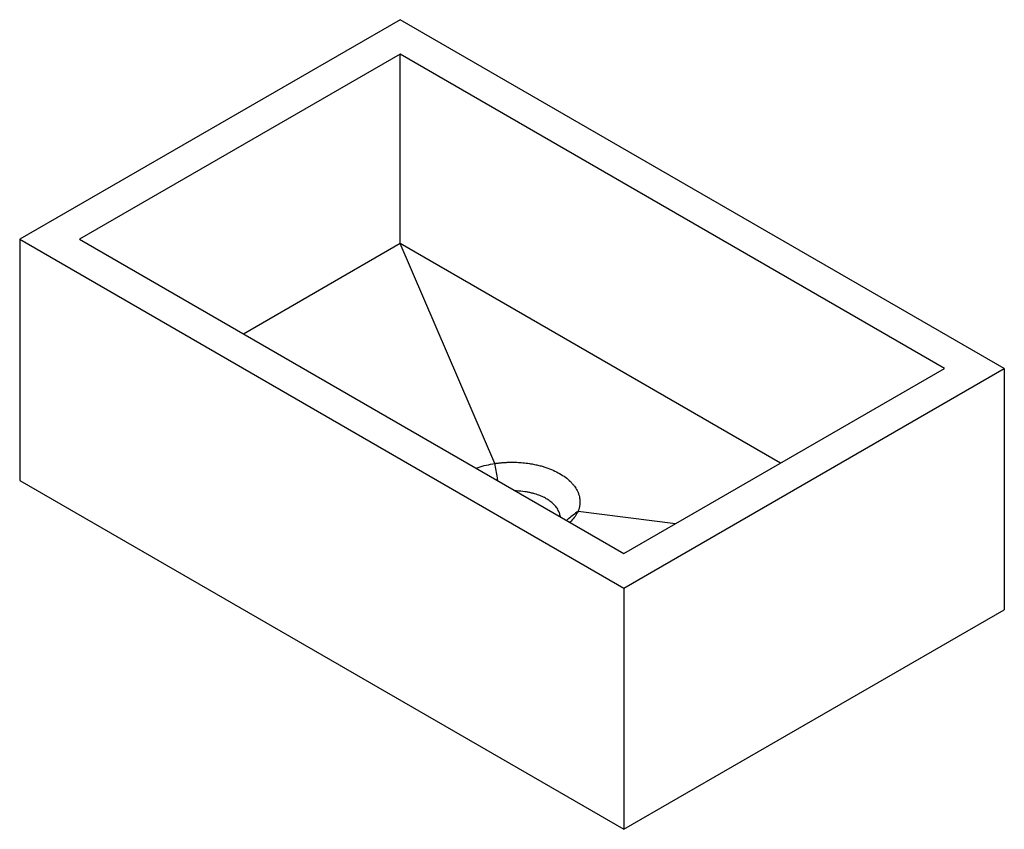
# Paper-space layout '_Isometrisch' of a CAD drawing. Units: millimetres. Extents: x -233 to 233, y -135 to 249.
import ezdxf

# ---------------------------------------------------------------- set-up
doc = ezdxf.new("R2010")
doc.units = ezdxf.units.MM

psp = doc.layouts.new('_Isometrisch')

# ---------------------------------------------------------------- linework, layer by layer
at = {"color": 7, "linetype": 'Continuous', "lineweight": 25}
for p, q in [((-53.03, 249.02), (-233.35, 144.93)), ((233.35, 83.7), (-53.03, 249.02)), ((-53.03, 232.69), (-205.06, 144.93)), ((205.06, 83.7), (-53.03, 232.69)), ((-53.03, 142.88), (-53.03, 232.69)), ((-233.35, 144.93), (-233.35, 30.62)), ((-233.35, 144.93), (53.03, -20.39)), ((-205.06, 144.93), (53.03, -4.06)), ((-53.03, 142.88), (-127.27, 100.02)), ((127.27, 38.79), (-53.03, 142.88)), ((-8.09, 38.67), (-53.03, 142.88)), ((53.03, -20.39), (233.35, 83.7)), ((53.03, -4.06), (205.06, 83.7)), ((233.35, 83.7), (233.35, -30.62)), ((-233.35, 30.62), (53.03, -134.71)), ((77.52, 10.07), (31.29, 15.94)), ((53.03, -20.39), (53.03, -134.71)), ((53.03, -134.71), (233.35, -30.62))]:
    psp.add_line(p, q, dxfattribs=at)
for points, knots in [([(-17.08, 36.41), (-16.74, 36.55), (-15.22, 37.15), (-12.23, 37.95), (-9.5, 38.43), (-8.14, 38.67)], [0, 0, 0, 0, 0.125823, 0.564353, 1, 1, 1, 1]), ([(-6.67, 30.4), (-6.76, 30.91), (-7.25, 33.67), (-7.74, 36.42), (-8.14, 38.67)], [0, 0, 0, 0, 0.185428, 1, 1, 1, 1]), ([(-8.09, 38.67), (-7.91, 38.7), (-7.54, 38.76), (-6.99, 38.83), (-6.43, 38.9), (-5.86, 38.96), (-5.29, 39.02), (-4.71, 39.08), (-4.12, 39.12), (-3.53, 39.16), (-2.93, 39.2), (-2.32, 39.23), (-1.71, 39.25), (-1.1, 39.27), (-0.47, 39.27), (0.68, 39.28), (2.54, 39.24), (5.3, 39.06), (7.86, 38.74), (9.94, 38.39), (11.24, 38.12), (12.65, 37.8), (14.22, 37.39), (16.69, 36.63), (19.54, 35.53), (22.65, 33.95), (25.41, 32.14), (27.36, 30.48), (28.72, 29.03), (29.54, 28), (30.33, 26.84), (31.02, 25.59), (31.6, 24.21), (31.96, 22.92), (32.15, 21.8), (32.22, 20.9), (32.22, 20.16), (32.19, 19.53), (32.12, 18.91), (32.02, 18.29), (31.88, 17.69), (31.72, 17.11), (31.52, 16.53), (31.37, 16.15), (31.29, 15.96)], [0, 0, 0, 0, 0.008418, 0.016915, 0.025488, 0.034137, 0.042861, 0.05166, 0.060533, 0.069482, 0.078507, 0.087608, 0.096787, 0.106044, 0.115378, 0.124789, 0.157989, 0.199151, 0.249659, 0.276188, 0.297152, 0.312031, 0.344901, 0.374759, 0.438725, 0.499742, 0.560725, 0.625661, 0.65502, 0.687991, 0.713154, 0.750525, 0.788777, 0.821923, 0.850534, 0.875106, 0.891437, 0.907566, 0.923488, 0.939203, 0.954715, 0.970021, 0.985118, 1, 1, 1, 1]), ([(22.93, 13.32), (22.88, 13.68), (22.76, 14.58), (22.19, 16.13), (21.16, 17.86), (19.69, 19.5), (18.06, 20.86), (16.29, 22), (14.32, 23.02), (12.43, 23.77), (10.7, 24.32), (9.26, 24.7), (7.7, 25.04), (5.35, 25.43), (3.27, 25.67), (1.74, 25.66), (1.54, 25.66)], [0, 0, 0, 0, 0.055828, 0.13869, 0.242584, 0.337519, 0.42349, 0.500498, 0.577571, 0.663395, 0.709615, 0.758025, 0.808626, 0.861418, 0.981955, 1, 1, 1, 1]), ([(31.29, 15.96), (29.79, 14.81), (27.94, 13.38), (26.09, 11.96), (25.74, 11.69)], [0, 0, 0, 0, 0.8119869, 1, 1, 1, 1]), ([(31.29, 15.94), (30.86, 15.16), (30.01, 13.6), (28.61, 11.87), (27.56, 10.99), (27.32, 10.78)], [0, 0, 0, 0, 0.433005, 0.869496, 1, 1, 1, 1])]:
    psp.add_open_spline(points, degree=3, knots=knots, dxfattribs=at)

doc.saveas('drawing.dxf')
